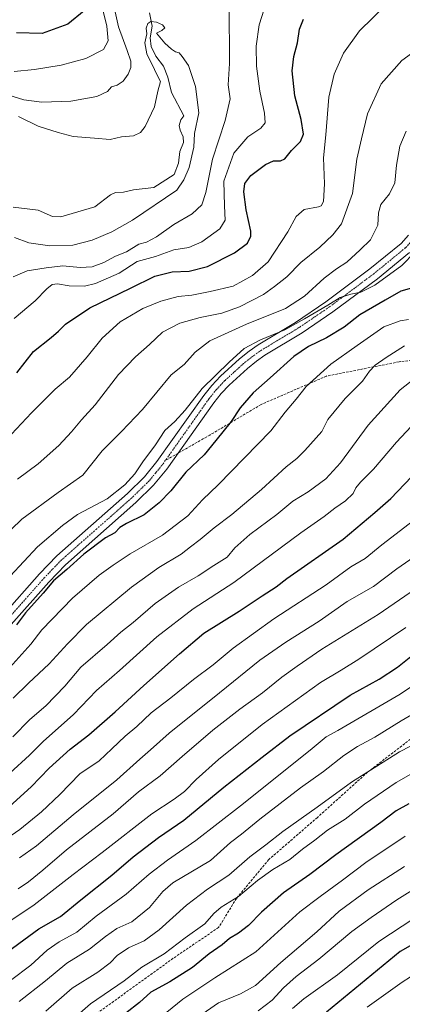
# Model space of a CAD drawing. Units: metres. Extents: x 586430 to 589846, y 4772934 to 4775292.
# Drawn here: x 588022 to 588178, y 4773318 to 4773720 of the extents above; entities that cross this region are included whole.
import ezdxf

# ---------------------------------------------------------------- set-up
doc = ezdxf.new("R2010")
doc.units = ezdxf.units.M
doc.header["$MEASUREMENT"] = 0
doc.linetypes.add('TRAZO_Y_PUNTO', pattern=[1, 0.5, -0.25, 0, -0.25])
doc.linetypes.add('TRAZOSX2', pattern=[1.5, 1, -0.5])
for name, color, linetype, lineweight in [('Corriente natural lineal', 142, 'Continuous', 13), ('Curva de nivel maestra', 36, 'Continuous', 30), ('Curva de nivel normal', 36, 'Continuous', 0), ('Pista pavimentada', 135, 'Continuous', 13), ('Pista pavimentada Cxs', 135, 'Continuous', 0), ('Pista pavimentada eje', 135, 'TRAZO_Y_PUNTO', 0), ('Senda', 19, 'TRAZOSX2', 0)]:
    doc.layers.add(name, color=color, linetype=linetype, lineweight=lineweight)

# ---------------------------------------------------------------- blocks, each defined once
blk = doc.blocks.new('*U160')
at = {"layer": 'Curva de nivel normal', "color": 36, "linetype": 'Continuous', "lineweight": 0}
blk.add_polyline3d([(588191.27, 4773417.4, 670), (588175.65, 4773408.46, 670), (588162.77, 4773399.57, 670), (588154.93, 4773393.45, 670), (588147.62, 4773388.94, 670), (588142.46, 4773384.96, 670), (588137.45, 4773381.22, 670), (588132.33, 4773376.96, 670), (588125.32, 4773372.92, 670), (588119.06, 4773368.47, 670), (588111.32, 4773361.95, 670), (588104.28, 4773357.54, 670), (588101.19, 4773354.9, 670), (588097.59, 4773350.69, 670), (588089.52, 4773345.01, 670), (588080.95, 4773338.49, 670), (588071.77, 4773333.06, 670), (588064.56, 4773327.45, 670), (588050.88, 4773318.05, 670), (588041.14, 4773309.55, 670)], dxfattribs=at)
blk = doc.blocks.new('*U162')
at = {"layer": 'Curva de nivel normal', "color": 36, "linetype": 'Continuous', "lineweight": 0}
blk.add_polyline3d([(588180.74, 4773597.67, 605), (588177.35, 4773597.19, 605), (588170.72, 4773594.66, 605), (588159.72, 4773587.14, 605), (588149.06, 4773579.52, 605), (588138.95, 4773570.39, 605), (588134.88, 4773565.1, 605), (588130.43, 4773559.91, 605), (588124.56, 4773552.2, 605), (588102.94, 4773530.2, 605), (588096.59, 4773524, 605), (588090.58, 4773517.5, 605), (588080.28, 4773509.59, 605), (588067.04, 4773501.92, 605), (588060.15, 4773497.26, 605), (588054.42, 4773493.2, 605), (588043.58, 4773483.87, 605), (588031.02, 4773470.87, 605), (588026.47, 4773464.97, 605), (588016.66, 4773454.07, 605)], dxfattribs=at)
blk = doc.blocks.new('*U163')
at = {"layer": 'Curva de nivel normal', "color": 36, "linetype": 'Continuous', "lineweight": 0}
blk.add_polyline3d([(588179.11, 4773374.08, 685), (588164.28, 4773364.6, 685), (588152.45, 4773355.85, 685), (588143.28, 4773347.47, 685), (588128.61, 4773334.92, 685), (588118.28, 4773325.56, 685), (588112.16, 4773322.07, 685), (588103.08, 4773318.45, 685), (588095.12, 4773312.88, 685)], dxfattribs=at)
blk = doc.blocks.new('*U170')
at = {"layer": 'Curva de nivel normal', "color": 36, "linetype": 'Continuous', "lineweight": 0}
blk.add_polyline3d([(588183.61, 4773487.63, 640), (588168.3, 4773477.17, 640), (588145.35, 4773462.96, 640), (588135.3, 4773455.99, 640), (588128.95, 4773451.56, 640), (588121.1, 4773445.09, 640), (588111.9, 4773438.46, 640), (588100.77, 4773429.82, 640), (588088.34, 4773419.16, 640), (588079.3, 4773411.14, 640), (588070.52, 4773404.67, 640), (588060.17, 4773395.71, 640), (588041, 4773380.93, 640), (588031.38, 4773372.7, 640), (588025.61, 4773367.93, 640), (588021.28, 4773364.95, 640)], dxfattribs=at)
blk = doc.blocks.new('*U178')
at = {"layer": 'Curva de nivel normal', "color": 36, "linetype": 'Continuous', "lineweight": 0}
blk.add_polyline3d([(588021.67, 4773318.92, 660), (588032.54, 4773327.44, 660), (588041.26, 4773334.58, 660), (588050.52, 4773340.33, 660), (588056.95, 4773345.58, 660), (588061.63, 4773348.75, 660), (588067.68, 4773351.57, 660), (588074.92, 4773357.32, 660), (588080.45, 4773363.9, 660), (588084.53, 4773367.46, 660), (588099.9, 4773376.6, 660), (588108.08, 4773383.91, 660), (588112.49, 4773387.37, 660), (588120.08, 4773393.51, 660), (588136.61, 4773406.24, 660), (588145.95, 4773412.95, 660), (588154.28, 4773419.48, 660), (588159.9, 4773423.25, 660), (588166.98, 4773426.95, 660), (588177.73, 4773433.7, 660), (588197.94, 4773445.42, 660)], dxfattribs=at)
blk = doc.blocks.new('*U180')
at = {"layer": 'Curva de nivel normal', "color": 36, "linetype": 'Continuous', "lineweight": 0}
blk.add_polyline3d([(588021.94, 4773377.68, 635), (588028.88, 4773382.66, 635), (588043.8, 4773395.21, 635), (588061.58, 4773409.55, 635), (588071.01, 4773417.98, 635), (588075.36, 4773421.78, 635), (588082.95, 4773428.6, 635), (588103.61, 4773445.18, 635), (588119.95, 4773458.47, 635), (588130.61, 4773465.9, 635), (588144.3, 4773474.42, 635), (588155.7, 4773482.41, 635), (588166.42, 4773488.56, 635), (588175.94, 4773495.79, 635), (588190.53, 4773505.87, 635)], dxfattribs=at)
blk = doc.blocks.new('*U183')
at = {"layer": 'Curva de nivel normal', "color": 36, "linetype": 'Continuous', "lineweight": 0}
blk.add_polyline3d([(588189.94, 4773427.63, 665), (588177.03, 4773421.01, 665), (588157.49, 4773408.67, 665), (588143.45, 4773398.4, 665), (588129.42, 4773388.5, 665), (588122.49, 4773382.95, 665), (588115.89, 4773378.07, 665), (588107.3, 4773370.63, 665), (588098.69, 4773364.86, 665), (588090.13, 4773358.32, 665), (588078.95, 4773348.24, 665), (588072.72, 4773343.81, 665), (588066.38, 4773340.84, 665), (588061.72, 4773337.72, 665), (588058.95, 4773334.77, 665), (588053.9, 4773330.99, 665), (588043.43, 4773324.36, 665), (588032.57, 4773315, 665)], dxfattribs=at)
blk = doc.blocks.new('*U191')
at = {"layer": 'Curva de nivel normal', "color": 36, "linetype": 'Continuous', "lineweight": 0}
blk.add_polyline3d([(588019.3, 4773442.95, 610), (588025.56, 4773449.14, 610), (588034.02, 4773456.92, 610), (588041.48, 4773465.17, 610), (588049.28, 4773473.02, 610), (588067.55, 4773488.29, 610), (588078.71, 4773496.34, 610), (588087.91, 4773501.76, 610), (588091.69, 4773504.83, 610), (588095.66, 4773507.81, 610), (588101.37, 4773512.6, 610), (588108.64, 4773518.08, 610), (588120.74, 4773528.21, 610), (588130.77, 4773537.46, 610), (588135.09, 4773540.95, 610), (588138.45, 4773544.18, 610), (588145.28, 4773551.89, 610), (588147.77, 4773556.82, 610), (588154.83, 4773565.37, 610), (588161.98, 4773572.54, 610), (588164.74, 4773576.54, 610), (588167.08, 4773579.01, 610), (588171.62, 4773582.23, 610), (588179.1, 4773586.95, 610)], dxfattribs=at)
blk = doc.blocks.new('*U192')
at = {"layer": 'Curva de nivel normal', "color": 36, "linetype": 'Continuous', "lineweight": 0}
blk.add_polyline3d([(588196.96, 4773373.56, 690), (588175.98, 4773360.54, 690), (588165.53, 4773353.3, 690), (588157.52, 4773347.64, 690), (588144.08, 4773336.32, 690), (588134.86, 4773329.21, 690), (588129.74, 4773324.61, 690), (588125.05, 4773319.48, 690), (588119.37, 4773315.14, 690)], dxfattribs=at)
blk = doc.blocks.new('*U196')
at = {"layer": 'Curva de nivel normal', "color": 36, "linetype": 'Continuous', "lineweight": 0}
blk.add_polyline3d([(588443.96, 4773463.47, 705), (588420.59, 4773456.58, 705), (588409.67, 4773453.27, 705), (588393.21, 4773446.22, 705), (588386.59, 4773442.74, 705), (588379.58, 4773439.36, 705), (588366.6, 4773433.58, 705), (588356.44, 4773428, 705), (588341.86, 4773417.9, 705), (588317.37, 4773403.55, 705), (588293.9, 4773391.15, 705), (588276.53, 4773381.54, 705), (588264.36, 4773375.53, 705), (588251.32, 4773368.48, 705), (588240.78, 4773363.16, 705), (588223.84, 4773353.65, 705), (588211.5, 4773347.07, 705), (588192.89, 4773336.55, 705), (588184.91, 4773331.21, 705), (588178.1, 4773326.9, 705), (588163.87, 4773316.63, 705)], dxfattribs=at)
blk = doc.blocks.new('*U199')
at = {"layer": 'Curva de nivel normal', "color": 36, "linetype": 'Continuous', "lineweight": 0}
blk.add_polyline3d([(588182.88, 4773352.96, 695), (588168.6, 4773343.49, 695), (588151.71, 4773329.88, 695), (588138, 4773320.12, 695), (588133.38, 4773316.13, 695)], dxfattribs=at)
blk = doc.blocks.new('*U213')
at = {"layer": 'Curva de nivel normal', "color": 36, "linetype": 'Continuous', "lineweight": 0}
blk.add_polyline3d([(588007, 4773344.64, 645), (588027.85, 4773358.41, 645), (588043.84, 4773370.89, 645), (588055.64, 4773379.8, 645), (588075.92, 4773395.68, 645), (588084.98, 4773401.69, 645), (588089.28, 4773404.84, 645), (588094.01, 4773409.69, 645), (588103.09, 4773417.93, 645), (588120.94, 4773432.2, 645), (588144.81, 4773449.4, 645), (588153.27, 4773454.4, 645), (588160.5, 4773458.92, 645), (588179.67, 4773471.82, 645)], dxfattribs=at)
blk = doc.blocks.new('*U218')
at = {"layer": 'Curva de nivel normal', "color": 36, "linetype": 'Continuous', "lineweight": 0}
blk.add_polyline3d([(588179.34, 4773386.52, 680), (588163.26, 4773375.79, 680), (588153.77, 4773368.52, 680), (588144.62, 4773361.88, 680), (588136.3, 4773355.58, 680), (588118.32, 4773339.33, 680), (588101.68, 4773328.58, 680), (588088.53, 4773319.88, 680), (588082.05, 4773314.6, 680)], dxfattribs=at)
blk = doc.blocks.new('*U224')
at = {"layer": 'Curva de nivel normal', "color": 36, "linetype": 'Continuous', "lineweight": 0}
blk.add_polyline3d([(588018.13, 4773327.55, 655), (588026.54, 4773333.88, 655), (588033.13, 4773339.92, 655), (588038.1, 4773343.36, 655), (588045.23, 4773347.33, 655), (588053.17, 4773353.87, 655), (588065.43, 4773362.78, 655), (588074.8, 4773371.03, 655), (588082.28, 4773376.74, 655), (588093.88, 4773384.76, 655), (588112.19, 4773398.88, 655), (588140.6, 4773421.69, 655), (588147.06, 4773427.11, 655), (588151.9, 4773429.78, 655), (588177.34, 4773444.63, 655), (588192.23, 4773454.54, 655)], dxfattribs=at)
blk = doc.blocks.new('*U231')
at = {"layer": 'Curva de nivel maestra', "color": 36, "linetype": 'Continuous', "lineweight": 30}
blk.add_polyline3d([(588182.97, 4773610.79, 600), (588177.61, 4773609.25, 600), (588171.23, 4773605.65, 600), (588160.81, 4773599.57, 600), (588154.44, 4773594.59, 600), (588147.24, 4773590.18, 600), (588139.95, 4773586.69, 600), (588133.95, 4773582.57, 600), (588124.28, 4773573.86, 600), (588117.28, 4773567.81, 600), (588111.95, 4773561.64, 600), (588108.28, 4773556, 600), (588102.1, 4773548.25, 600), (588097.24, 4773542.42, 600), (588089.78, 4773535.34, 600), (588083.63, 4773527.67, 600), (588078.95, 4773522.74, 600), (588072.8, 4773517.89, 600), (588065.6, 4773514.39, 600), (588062.82, 4773512.65, 600), (588060.84, 4773510.58, 600), (588056.99, 4773508.46, 600), (588048.12, 4773501.87, 600), (588041.2, 4773495.54, 600), (588035.8, 4773490.87, 600), (588031.53, 4773485.87, 600), (588024.29, 4773477.87, 600), (588020.6, 4773472.96, 600)], dxfattribs=at)
blk = doc.blocks.new('*U233')
at = {"layer": 'Curva de nivel maestra', "color": 36, "linetype": 'Continuous', "lineweight": 30}
blk.add_polyline3d([(588202.67, 4773353.8, 700), (588177.28, 4773339.45, 700), (588147.26, 4773314.67, 700)], dxfattribs=at)
blk = doc.blocks.new('*U236')
at = {"layer": 'Curva de nivel maestra', "color": 36, "linetype": 'Continuous', "lineweight": 30}
blk.add_polyline3d([(588180.88, 4773399.8, 675), (588175.68, 4773396.88, 675), (588169.38, 4773392.15, 675), (588151.03, 4773378.9, 675), (588140.38, 4773370.83, 675), (588129.7, 4773363.4, 675), (588120.63, 4773355.47, 675), (588115.37, 4773350.08, 675), (588111.28, 4773346.88, 675), (588107.61, 4773344.74, 675), (588104.61, 4773342.12, 675), (588099.26, 4773338.47, 675), (588092.46, 4773332.82, 675), (588083.23, 4773326.95, 675), (588075.47, 4773322.79, 675), (588070.84, 4773318.6, 675), (588065.28, 4773314.19, 675)], dxfattribs=at)
blk = doc.blocks.new('*U242')
at = {"layer": 'Curva de nivel maestra', "color": 36, "linetype": 'Continuous', "lineweight": 30}
blk.add_polyline3d([(588012.75, 4773336.24, 650), (588029.75, 4773348.69, 650), (588038.61, 4773353.72, 650), (588046.95, 4773360.56, 650), (588059.61, 4773370.64, 650), (588068.28, 4773378.03, 650), (588078.61, 4773386.04, 650), (588088.95, 4773393.1, 650), (588105.28, 4773406.56, 650), (588120.95, 4773418.82, 650), (588132.28, 4773427.52, 650), (588156.89, 4773444.2, 650), (588168.72, 4773450.7, 650), (588176.26, 4773455.59, 650), (588186.44, 4773463.8, 650)], dxfattribs=at)

msp = doc.modelspace()

# ---------------------------------------------------------------- linework, layer by layer
at = {"layer": 'Corriente natural lineal', "color": 142, "linetype": 'Continuous', "lineweight": 13}
msp.add_polyline3d([(588075.02, 4773723.13, 560.32), (588076.02, 4773717.68, 559.91), (588075.27, 4773712.89, 559.97), (588075.65, 4773709.27, 559.82), (588077.5, 4773705.36, 559.67), (588080.61, 4773701.28, 559.61), (588082.41, 4773696.77, 559.34), (588083.94, 4773690.47, 559.02), (588089, 4773681, 558.63), (588087.71, 4773679.34, 558.54), (588087.12, 4773677.05, 558.48), (588087.45, 4773675.17, 558.49), (588088.76, 4773672.39, 558.66), (588088.84, 4773670.07, 558.56), (588087.32, 4773666.38, 558.35), (588086.74, 4773661.61, 558.1), (588085, 4773657, 558.06), (588076.69, 4773651.7, 557.88), (588068.46, 4773650.69, 557.39), (588064.3, 4773649.78, 557.08), (588061.05, 4773649.66, 556.97), (588059.01, 4773648.63, 556.97), (588052.68, 4773643.79, 556.54), (588038.79, 4773639.65, 555.93), (588035.3, 4773639.81, 555.83), (588029.48, 4773642.47, 555.65), (588019.25, 4773643.6, 554.98)], dxfattribs=at)
at = {"layer": 'Curva de nivel maestra', "color": 36, "linetype": 'Continuous', "lineweight": 30}
for points in [[(588048.26, 4773723.91, 575), (588041.67, 4773718.38, 575), (588031.13, 4773714.66, 575), (588020.69, 4773714.84, 575)], [(588020.82, 4773575.98, 575), (588027.56, 4773584.66, 575), (588034.76, 4773590.32, 575), (588037.86, 4773592.89, 575), (588040.63, 4773595.85, 575), (588050.53, 4773602.54, 575), (588067.18, 4773610.49, 575), (588077.08, 4773615.37, 575), (588084.18, 4773617.26, 575), (588091.22, 4773617.42, 575), (588098.65, 4773619.44, 575), (588109.61, 4773624.94, 575), (588114.92, 4773628.98, 575), (588116.33, 4773631.84, 575), (588116.41, 4773633.87, 575), (588114.49, 4773642.53, 575), (588113.45, 4773649.9, 575), (588113.83, 4773653.28, 575), (588116.34, 4773656.53, 575), (588122.28, 4773661.11, 575), (588125.54, 4773662.63, 575), (588128.42, 4773662.55, 575), (588130.25, 4773663.45, 575), (588132.99, 4773666.86, 575), (588136.56, 4773670.53, 575), (588137.87, 4773673.53, 575), (588136.96, 4773679.53, 575), (588134.31, 4773689.15, 575), (588133.26, 4773699.35, 575), (588133.88, 4773705.15, 575), (588135.37, 4773710.86, 575), (588136.26, 4773716.34, 575), (588137.86, 4773720.45, 575)], [(588016.28, 4773397.25, 625), (588026.59, 4773406.66, 625), (588033.94, 4773414.28, 625), (588042.58, 4773422.1, 625), (588050.16, 4773428, 625), (588060.92, 4773437.38, 625), (588072.61, 4773448.18, 625), (588087.24, 4773461.1, 625), (588097.11, 4773469.57, 625), (588111.57, 4773478.57, 625), (588120.95, 4773484.79, 625), (588126.62, 4773488.42, 625), (588130.99, 4773491.87, 625), (588154.08, 4773507.91, 625), (588166.96, 4773518.87, 625), (588173.48, 4773524.54, 625), (588182.02, 4773533.37, 625)]]:
    msp.add_polyline3d(points, dxfattribs=at)
at = {"layer": 'Curva de nivel normal', "color": 36, "linetype": 'Continuous', "lineweight": 0}
for points in [[(588059.2, 4773731.52, 565), (588062.32, 4773717.38, 565), (588065.9, 4773707.72, 565), (588067.3, 4773703.33, 565), (588067.29, 4773700.76, 565), (588066.24, 4773697.97, 565), (588064.18, 4773695.14, 565), (588061.77, 4773693.56, 565), (588059.51, 4773692.75, 565), (588057.78, 4773690.9, 565), (588053.39, 4773688.83, 565), (588042.85, 4773686.98, 565), (588030.95, 4773686.49, 565), (588023.65, 4773687.5, 565), (588013.37, 4773690.62, 565)], [(588018.55, 4773550.92, 580), (588026.78, 4773559.54, 580), (588036.46, 4773569.2, 580), (588042.27, 4773574.2, 580), (588049.47, 4773582.43, 580), (588055.59, 4773590.12, 580), (588062.96, 4773596.76, 580), (588072.21, 4773602.28, 580), (588079.55, 4773605.28, 580), (588086.69, 4773607.06, 580), (588092.25, 4773607.66, 580), (588099.74, 4773609.2, 580), (588109.15, 4773611.38, 580), (588117.08, 4773615.64, 580), (588123.42, 4773621.31, 580), (588131.43, 4773633.59, 580), (588134.9, 4773639.84, 580), (588138.11, 4773642.68, 580), (588144.01, 4773643.8, 580), (588145.12, 4773644.19, 580), (588145.96, 4773645.94, 580), (588146.45, 4773653.22, 580), (588146.01, 4773663.78, 580), (588146.94, 4773673.19, 580), (588148.23, 4773688.64, 580), (588150.31, 4773697.97, 580), (588154.17, 4773706.61, 580), (588160.72, 4773715.64, 580), (588171.61, 4773726.36, 580)], [(588019.24, 4773615.12, 565), (588024.95, 4773617.63, 565), (588032.78, 4773618.84, 565), (588039.61, 4773619.62, 565), (588046.65, 4773618.98, 565), (588051.6, 4773619.18, 565), (588056.36, 4773621.04, 565), (588061.12, 4773623.55, 565), (588065.61, 4773625.4, 565), (588070.65, 4773628.46, 565), (588073.75, 4773629.38, 565), (588077.88, 4773631.5, 565), (588084.89, 4773636.51, 565), (588092.42, 4773640.84, 565), (588096.35, 4773644.64, 565), (588098.03, 4773649.63, 565), (588100.63, 4773663.3, 565), (588105.87, 4773679.08, 565), (588107.94, 4773687.95, 565), (588107.07, 4773693.65, 565), (588107.58, 4773702.42, 565), (588107.56, 4773726.28, 565)], [(588055.52, 4773725.97, 570), (588057.55, 4773717.62, 570), (588058.03, 4773711.56, 570), (588056.11, 4773708.1, 570), (588048.95, 4773704.34, 570), (588038.95, 4773701.64, 570), (588027.94, 4773699.94, 570), (588019.68, 4773699.09, 570)], [(588019.76, 4773598.14, 570), (588028.29, 4773605.4, 570), (588032.99, 4773610.27, 570), (588035.22, 4773612.08, 570), (588037.41, 4773612.23, 570), (588042.14, 4773611.46, 570), (588048.35, 4773611.31, 570), (588052.95, 4773612.47, 570), (588062.54, 4773616.71, 570), (588069.97, 4773621.39, 570), (588077.44, 4773623.43, 570), (588084.84, 4773626.22, 570), (588091.01, 4773627.17, 570), (588096.3, 4773629.49, 570), (588103.74, 4773634.74, 570), (588105.9, 4773638.26, 570), (588105.62, 4773644.21, 570), (588105.37, 4773654.3, 570), (588109.38, 4773665.7, 570), (588115.11, 4773672.42, 570), (588120.41, 4773675.94, 570), (588122.16, 4773678.12, 570), (588121.92, 4773682.04, 570), (588120.05, 4773691.05, 570), (588118.66, 4773701.29, 570), (588118.58, 4773709.38, 570), (588119.79, 4773718.19, 570), (588121.78, 4773724.53, 570)], [(588021.53, 4773680.72, 560), (588029.46, 4773676.8, 560), (588037.65, 4773674.17, 560), (588043.75, 4773672.5, 560), (588052.52, 4773671.78, 560), (588058.95, 4773671.34, 560), (588063.57, 4773672.38, 560), (588068.44, 4773672.85, 560), (588071.24, 4773674.12, 560), (588073.25, 4773676.55, 560), (588077.07, 4773684.59, 560), (588078.33, 4773691.06, 560), (588079.42, 4773695, 560), (588078.6, 4773696.52, 560), (588077.04, 4773699.96, 560), (588073.9, 4773706.25, 560), (588073.07, 4773710.86, 560), (588073.87, 4773714.53, 560), (588073.6, 4773716.86, 560), (588074.22, 4773718.66, 560), (588075.52, 4773719.49, 560), (588077.86, 4773719.24, 560), (588080.26, 4773718.12, 560), (588081.2, 4773716.91, 560), (588079.93, 4773715.89, 560), (588077.77, 4773714.74, 560), (588081.19, 4773710.73, 560), (588083.88, 4773708.2, 560), (588085.56, 4773707.16, 560), (588087.07, 4773706.73, 560), (588088.28, 4773705.21, 560), (588090.94, 4773701.52, 560), (588093.77, 4773693.02, 560), (588095.12, 4773682.13, 560), (588093.4, 4773673.72, 560), (588093.12, 4773668.13, 560), (588091.21, 4773659.88, 560), (588088.92, 4773654.82, 560), (588086.19, 4773650.58, 560), (588068.04, 4773638.34, 560), (588059.64, 4773633.52, 560), (588051.53, 4773630.11, 560), (588043.69, 4773628.11, 560), (588034.23, 4773627.82, 560), (588025.7, 4773629.07, 560), (588019.82, 4773631.2, 560)], [(588021.1, 4773532.51, 585), (588029.47, 4773538.71, 585), (588037.9, 4773546.22, 585), (588043.13, 4773551.78, 585), (588047.14, 4773556.68, 585), (588052.83, 4773562.88, 585), (588062.35, 4773575.2, 585), (588069.28, 4773582.52, 585), (588075.02, 4773587.49, 585), (588080.25, 4773592.54, 585), (588087.36, 4773596.2, 585), (588095.61, 4773598.49, 585), (588104.48, 4773600.26, 585), (588111.75, 4773602.87, 585), (588121.49, 4773607.95, 585), (588125.99, 4773611.15, 585), (588131.08, 4773615.1, 585), (588136.77, 4773620.95, 585), (588144.55, 4773627.3, 585), (588149.82, 4773632.31, 585), (588153.42, 4773636.87, 585), (588157.82, 4773649.2, 585), (588159.66, 4773663.2, 585), (588161.47, 4773671.6, 585), (588163.99, 4773681.81, 585), (588169.61, 4773693.99, 585), (588177.95, 4773703.62, 585), (588187.94, 4773710.76, 585)], [(588179.72, 4773674.7, 590), (588177.25, 4773668.53, 590), (588175.78, 4773660.86, 590), (588175.21, 4773653.6, 590), (588172.91, 4773649.02, 590), (588169.38, 4773644.7, 590), (588168.41, 4773641.33, 590), (588168.26, 4773636.31, 590), (588165.24, 4773630.32, 590), (588160.95, 4773626.19, 590), (588155.61, 4773621.21, 590), (588151.28, 4773618.46, 590), (588146.28, 4773614.55, 590), (588138.19, 4773607.26, 590), (588130.44, 4773602.28, 590), (588114.56, 4773595.8, 590), (588099.54, 4773588.94, 590), (588093.63, 4773584.43, 590), (588089.1, 4773579.28, 590), (588083.83, 4773575.17, 590), (588072.13, 4773560.98, 590), (588063.52, 4773551.99, 590), (588055.68, 4773543.98, 590), (588047.76, 4773534.16, 590), (588037.61, 4773527.04, 590), (588022.77, 4773516.16, 590), (588013.83, 4773507.59, 590)], [(588183.36, 4773625.2, 595), (588177.95, 4773619.77, 595), (588167.03, 4773611.82, 595), (588161.28, 4773608.89, 595), (588157.16, 4773608.1, 595), (588152.8, 4773606.65, 595), (588147.83, 4773603.52, 595), (588138.28, 4773597.97, 595), (588130.28, 4773593.44, 595), (588120.28, 4773589.45, 595), (588113.61, 4773585.9, 595), (588107.56, 4773580.34, 595), (588096.41, 4773569.51, 595), (588089.56, 4773560.67, 595), (588085.25, 4773556, 595), (588081.26, 4773552.36, 595), (588077.42, 4773546.54, 595), (588072.25, 4773539.5, 595), (588069, 4773534.63, 595), (588064.95, 4773530.15, 595), (588057.61, 4773524.4, 595), (588045.61, 4773518.03, 595), (588039.5, 4773513.57, 595), (588029.17, 4773504.87, 595), (588018.06, 4773492.87, 595)], [(588019.13, 4773427.08, 615), (588026.08, 4773434.21, 615), (588032.63, 4773439.81, 615), (588040.42, 4773447.92, 615), (588046.97, 4773455.66, 615), (588057.62, 4773464.85, 615), (588063.28, 4773469.92, 615), (588068.28, 4773473.91, 615), (588077.26, 4773481.68, 615), (588086.85, 4773488.33, 615), (588094.87, 4773492.95, 615), (588101.27, 4773497.18, 615), (588106.61, 4773500.54, 615), (588109.82, 4773504.44, 615), (588115.99, 4773509.78, 615), (588126.98, 4773518, 615), (588133.51, 4773523.4, 615), (588139.76, 4773527.34, 615), (588146.93, 4773532.54, 615), (588153.02, 4773539.2, 615), (588164.2, 4773554.54, 615), (588177.33, 4773569.02, 615), (588185.66, 4773575.46, 615)], [(588183.83, 4773556.2, 620), (588175.88, 4773547.53, 620), (588166.43, 4773536.51, 620), (588161.17, 4773531.2, 620), (588159.28, 4773528.87, 620), (588158.14, 4773526.63, 620), (588155.04, 4773523.58, 620), (588150.58, 4773520.63, 620), (588146.27, 4773517.2, 620), (588136.78, 4773510.49, 620), (588109.45, 4773490.26, 620), (588092.77, 4773479.45, 620), (588077.92, 4773468.04, 620), (588062.77, 4773454.23, 620), (588053.26, 4773446.06, 620), (588043.89, 4773436.28, 620), (588031.6, 4773425.19, 620), (588025.95, 4773419.7, 620), (588017.95, 4773412.27, 620)], [(588182.74, 4773515.5, 630), (588169.8, 4773505.64, 630), (588163.08, 4773500.02, 630), (588157.12, 4773496.56, 630), (588147.14, 4773489.26, 630), (588125.79, 4773475.42, 630), (588109.12, 4773463.34, 630), (588100.95, 4773456.58, 630), (588092.95, 4773450.63, 630), (588083.61, 4773443.08, 630), (588075.65, 4773437, 630), (588069.77, 4773431.42, 630), (588064.98, 4773427.38, 630), (588059.61, 4773422.21, 630), (588054.46, 4773417.4, 630), (588046.46, 4773411.96, 630), (588038.33, 4773403.55, 630), (588030.84, 4773396.45, 630), (588021.97, 4773389.22, 630), (588014.92, 4773384.34, 630)]]:
    msp.add_polyline3d(points, dxfattribs=at)
at = {"layer": 'Pista pavimentada', "color": 135, "linetype": 'Continuous', "lineweight": 13}
for points in [[(588014.68, 4773476.38, 598.18), (588030.09, 4773493.79, 598.21), (588037.11, 4773501.1, 598.05), (588065.92, 4773526.57, 596.23), (588072.92, 4773533.44, 596.5), (588078.02, 4773539.63, 596.38), (588097.16, 4773566.71, 595.65), (588100.38, 4773570.76, 595.42), (588103.95, 4773574.53, 595.3), (588111.66, 4773581.59, 595.38), (588115.7, 4773584.8, 595.17), (588119.37, 4773587.36, 595.07), (588134.65, 4773596.51, 594.09), (588146.93, 4773604.89, 593.9), (588164.99, 4773618.37, 593.9), (588177.68, 4773628.79, 593.75), (588180.77, 4773632.16, 593.87)], [(588181.15, 4773625.12, 594.65), (588168.09, 4773614.4, 594.74), (588149.86, 4773600.79, 595.69), (588137.37, 4773592.26, 595.95), (588122.11, 4773583.13, 595.58), (588118.72, 4773580.75, 596), (588114.93, 4773577.75, 595.79), (588107.49, 4773570.93, 596.26), (588104.19, 4773567.45, 596.26), (588101.19, 4773563.68, 596.16), (588082.03, 4773536.57, 597.52), (588076.65, 4773530.03, 597.42), (588069.36, 4773522.88, 597.53), (588040.6, 4773497.46, 598.65), (588033.8, 4773490.37, 599.2), (588018.5, 4773473.09, 599.4)]]:
    msp.add_polyline3d(points, dxfattribs=at)
at = {"layer": 'Pista pavimentada Cxs', "color": 135, "linetype": 'Continuous', "lineweight": 0}
for points in [[(588014.68, 4773476.38, 598.18), (588030.09, 4773493.79, 598.21), (588037.11, 4773501.1, 598.05), (588065.92, 4773526.57, 596.23), (588072.92, 4773533.44, 596.5), (588078.02, 4773539.63, 596.38), (588097.16, 4773566.71, 595.65), (588100.38, 4773570.76, 595.42), (588103.95, 4773574.53, 595.3), (588111.66, 4773581.59, 595.38), (588115.7, 4773584.8, 595.17), (588119.37, 4773587.36, 595.07), (588134.65, 4773596.51, 594.09), (588146.93, 4773604.89, 593.9), (588164.99, 4773618.37, 593.9), (588177.68, 4773628.79, 593.75), (588180.77, 4773632.16, 593.87)], [(588181.15, 4773625.12, 594.65), (588168.09, 4773614.4, 594.74), (588149.86, 4773600.79, 595.69), (588137.37, 4773592.26, 595.95), (588122.11, 4773583.13, 595.58), (588118.72, 4773580.75, 596), (588114.93, 4773577.75, 595.79), (588107.49, 4773570.93, 596.26), (588104.19, 4773567.45, 596.26), (588101.19, 4773563.68, 596.16), (588082.03, 4773536.57, 597.52), (588076.65, 4773530.03, 597.42), (588069.36, 4773522.88, 597.53), (588040.6, 4773497.46, 598.65), (588033.8, 4773490.37, 599.2), (588018.5, 4773473.09, 599.4)]]:
    msp.add_polyline3d(points, dxfattribs=at)
at = {"layer": 'Pista pavimentada eje', "color": 135, "linetype": 'TRAZO_Y_PUNTO', "lineweight": 0}
for points in [[(588190.66, 4773648.98, 594.46), (588184.77, 4773634.09, 594.19), (588183.91, 4773632.58, 594.25), (588182.82, 4773630.67, 594.33), (588179.42, 4773626.96, 594.23), (588166.54, 4773616.39, 594.44), (588148.4, 4773602.84, 594.92), (588142.26, 4773598.65, 595.05), (588136.01, 4773594.39, 594.96), (588128.38, 4773589.82, 595.03), (588120.74, 4773585.25, 595.26), (588118.91, 4773583.97, 595.35), (588117.21, 4773582.78, 595.53), (588115.32, 4773581.28, 595.5), (588113.3, 4773579.67, 595.56), (588109.44, 4773576.14, 595.76), (588105.72, 4773572.73, 595.82), (588102.29, 4773569.11, 595.98), (588099.18, 4773565.2, 595.98), (588081.42, 4773540.07, 596.93)], [(588081.42, 4773540.07, 596.93), (588080.03, 4773538.1, 596.91), (588077.48, 4773535.01, 597.11), (588074.79, 4773531.74, 597.04), (588067.64, 4773524.73, 597.08), (588053.26, 4773512.02, 597.98), (588038.86, 4773499.28, 598.22), (588035.35, 4773495.63, 598.44), (588031.95, 4773492.08, 598.54), (588016.59, 4773474.74, 598.78)]]:
    msp.add_polyline3d(points, dxfattribs=at)
at = {"layer": 'Senda', "color": 19, "linetype": 'TRAZOSX2', "lineweight": 0}
for points in [[(588389.69, 4773633.61, 638.19), (588398.21, 4773625.71, 641.11), (588398.21, 4773617.11, 642.85), (588384.31, 4773601.9, 644.31), (588370.42, 4773588.01, 646.76), (588356.53, 4773581.39, 648.64), (588330.07, 4773571.47, 649.36), (588309.57, 4773545.01, 653.93), (588283.11, 4773518.55, 655.9), (588252.02, 4773486.14, 658), (588219.61, 4773459.02, 659.6), (588195.8, 4773437.19, 663.05), (588164.05, 4773412.72, 664.85), (588143.54, 4773394.2, 666.72), (588123.7, 4773377, 667.51), (588110.47, 4773361.12, 669.82), (588103.19, 4773349.22, 672), (588084.67, 4773336.65, 671.72), (588053.58, 4773314.16, 672.5), (588029.77, 4773291.67, 674.09), (587998.68, 4773257.28, 678.87)], [(588389.69, 4773633.61, 638.19), (588383.64, 4773630.88, 638.09), (588350.7, 4773620.56, 634.98), (588338.53, 4773622.21, 632.81), (588320.41, 4773628.49, 629.81), (588307.84, 4773629.09, 627.99), (588287.99, 4773624.86, 625.05), (588254.66, 4773614.27, 620.47), (588221.85, 4773604.22, 616.06), (588207.82, 4773592.73, 615.12), (588195.39, 4773582.79, 614.12), (588176.87, 4773580.41, 611.72), (588147.24, 4773574.59, 606.23), (588120.51, 4773562.95, 601.45), (588099.61, 4773550.51, 599.14), (588081.42, 4773540.07, 596.93)]]:
    msp.add_polyline3d(points, dxfattribs=at)

# ---------------------------------------------------------------- block references
at = {"layer": 'Curva de nivel maestra', "color": 36, "linetype": 'Continuous', "lineweight": 30}
for name in ['*U242', '*U231', '*U236', '*U233']:
    msp.add_blockref(name, (0, 0), dxfattribs=at)
at = {"layer": 'Curva de nivel normal', "color": 36, "linetype": 'Continuous', "lineweight": 0}
for name in ['*U213', '*U170', '*U180', '*U191', '*U162', '*U224', '*U178', '*U183', '*U160', '*U218', '*U163', '*U192', '*U199', '*U196']:
    msp.add_blockref(name, (0, 0), dxfattribs=at)

doc.saveas('drawing.dxf')
